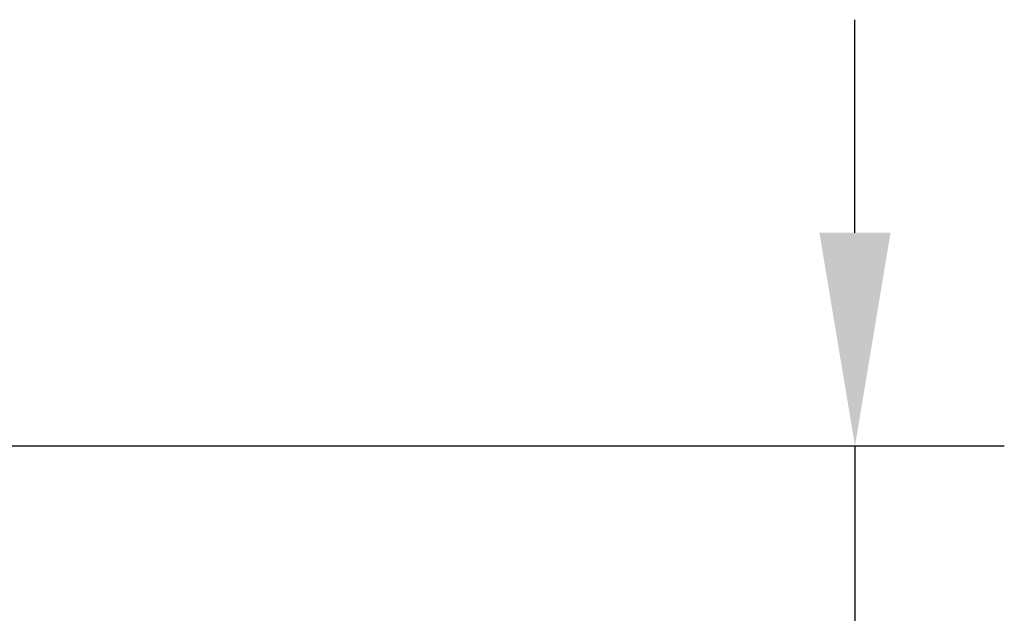
# Model space of a CAD drawing. Extents: x -750 to 30453, y -750 to 40702.
# Drawn here: x 8232 to 8693, y 11053 to 11331 of the extents above; entities that cross this region are included whole.
import ezdxf

# ---------------------------------------------------------------- set-up
doc = ezdxf.new("R2010")
doc.units = 0
doc.header["$LTSCALE"] = 50
doc.header["$MEASUREMENT"] = 0
doc.layers.get('DEFPOINTS').update_dxf_attribs({"linetype": 'CONTINUOUS'})
doc.layers.add('BEMASS', color=3, linetype='CONTINUOUS')
doc.styles.add('BEMSTIL', font='simplex.shx', dxfattribs={"width": 0.8})
doc.dimstyles.new('BEMASS', dxfattribs={"dimscale": 50, "dimtxt": 2.5, "dimasz": 2, "dimexe": 1.4, "dimexo": 0, "dimgap": 2, "dimtad": 1, "dimtxsty": 'BEMSTIL', "dimcen": 3, "dimclrd": 94, "dimclre": 94, "dimclrt": 94, "dimadec": 0, "dimazin": 0, "dimtfac": 0.875, "dimtmove": 2, "dimatfit": 3, "dimfxl": 1, "dimtolj": 1, "dimlwd": 25, "dimlwe": 25, "dimarcsym": 0})

# ---------------------------------------------------------------- blocks, each defined once
blk = doc.blocks.new('*D18')
at = {"layer": 'BEMASS', "color": 94, "lineweight": 25}
for p, q in [((8623.36, 11231.03), (8623.36, 11331.03)), ((7921.5, 11131.03), (8693.36, 11131.03)), ((8623.36, 11131.03), (8623.36, 10492.82)), ((7924.67, 10492.82), (8693.36, 10492.82)), ((8623.36, 10392.82), (8623.36, 10292.82))]:
    blk.add_line(p, q, dxfattribs=at)
at = {"layer": 'BEMASS', "color": 94}
for points in [[(8606.69, 11231.03), (8640.02, 11231.03), (8623.36, 11131.03)], [(8606.69, 10392.82), (8640.02, 10392.82), (8623.36, 10492.82)]]:
    blk.add_solid(points, dxfattribs=at)
at = {"layer": 'DEFPOINTS', "color": 0}
for p in [(7921.5, 11131.03), (7924.67, 10492.82), (8623.36, 10492.82)]:
    blk.add_point(p, dxfattribs=at)
at = {"layer": 'BEMASS', "color": 94, "insert": (8518.45, 10807.92), "char_height": 125, "attachment_point": 5, "rotation": 90, "style": 'BEMSTIL'}
blk.add_mtext('\\A1;0,64', dxfattribs=at)

msp = doc.modelspace()

# ---------------------------------------------------------------- dimensions: what is measured, and where the dimension line sits
at = {"layer": 'BEMASS'}
dim = msp.add_linear_dim(base=(8623.358, 10492.815), p1=(7921.503, 11131.03), p2=(7924.673, 10492.815), angle=90, text='0,64', dimstyle='BEMASS', dxfattribs=at)
dim.commit()
dim.dimension.update_dxf_attribs({"geometry": '*D18', "text_midpoint": (8518.449, 10807.918), "dimtype": 160})

doc.saveas('drawing.dxf')
